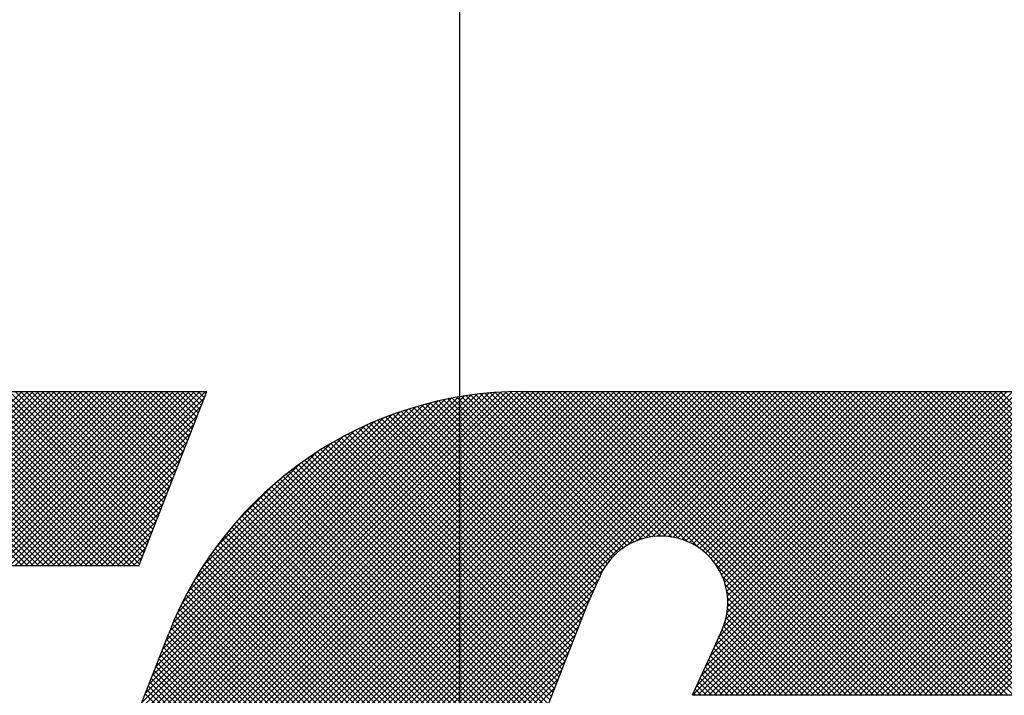
# Model space of a CAD drawing. Extents: x 2 to 134, y 1 to 87.
# Drawn here: x 36 to 38, y 48 to 49 of the extents above; entities that cross this region are included whole.
import ezdxf

# ---------------------------------------------------------------- set-up
doc = ezdxf.new("R2010")
doc.units = 0
doc.header["$LTSCALE"] = 4
doc.header["$MEASUREMENT"] = 0
doc.layers.get('0').update_dxf_attribs({"linetype": 'CONTINUOUS'})
doc.layers.get('DEFPOINTS').update_dxf_attribs({"linetype": 'CONTINUOUS'})
doc.layers.add('001-DIMENSIONS-GREEN', color=90, linetype='CONTINUOUS')
doc.styles.add('ROMANS', font='romans')
doc.dimstyles.new('FRACTIONAL', dxfattribs={"dimscale": 4, "dimtxt": 0.125, "dimasz": 0.1875, "dimexe": 0.125, "dimexo": 0.0625, "dimgap": 0.0625, "dimtad": 0, "dimtih": 1, "dimtoh": 1, "dimdec": 6, "dimzin": 4, "dimdsep": 46, "dimtxsty": 'ROMANS', "dimcen": 0.125, "dimclrd": 101, "dimclre": 91, "dimclrt": 256, "dimadec": 0, "dimazin": 0, "dimtfac": 0.545455, "dimtdec": 6, "dimtofl": 0, "dimtmove": 0, "dimatfit": 3, "dimfxl": 1, "dimtolj": 1, "dimtzin": 4, "dimarcsym": 0})

# ---------------------------------------------------------------- blocks, each defined once
blk = doc.blocks.new('*D11')
at = {"layer": '001-DIMENSIONS-GREEN', "color": 91}
for p, q in [((37.0047, 53.9992), (37.0047, 29)), ((43.0672, 33.5141), (43.0672, 29))]:
    blk.add_line(p, q, dxfattribs=at)
at = {"layer": '001-DIMENSIONS-GREEN', "color": 101}
for p, q in [((37.7547, 29.5), (38.405, 29.5)), ((42.3172, 29.5), (41.6669, 29.5))]:
    blk.add_line(p, q, dxfattribs=at)
for points in [[(37.7547, 29.625), (37.7547, 29.375), (37.0047, 29.5)], [(42.3172, 29.625), (42.3172, 29.375), (43.0672, 29.5)]]:
    blk.add_solid(points, dxfattribs=at)
at = {"layer": 'DEFPOINTS', "color": 0}
for p in [(37.0047, 54.2492), (43.0672, 33.7641), (37.0047, 29.5)]:
    blk.add_point(p, dxfattribs=at)
at = {"layer": '001-DIMENSIONS-GREEN', "insert": (40.036, 29.5), "char_height": 0.5, "attachment_point": 5, "style": 'ROMANS'}
blk.add_mtext('\\A1;6 1/16\\P [154]', dxfattribs=at)
blk = doc.blocks.new('*D15')
at = {"layer": '001-DIMENSIONS-GREEN', "color": 91}
for p, q in [((37.0047, 53.9992), (37.0047, 26.5)), ((30.7947, 38.3902), (30.7947, 26.5))]:
    blk.add_line(p, q, dxfattribs=at)
at = {"layer": '001-DIMENSIONS-GREEN', "color": 101}
for p, q in [((30.7947, 27), (30.033, 27)), ((36.2547, 27), (31.5447, 27))]:
    blk.add_line(p, q, dxfattribs=at)
for points in [[(31.5447, 27.125), (31.5447, 26.875), (30.7947, 27)], [(36.2547, 27.125), (36.2547, 26.875), (37.0047, 27)]]:
    blk.add_solid(points, dxfattribs=at)
at = {"layer": 'DEFPOINTS', "color": 0}
for p in [(37.0047, 54.2492), (30.7947, 38.6402), (37.0047, 27)]:
    blk.add_point(p, dxfattribs=at)
at = {"layer": '001-DIMENSIONS-GREEN', "insert": (28.152, 27), "char_height": 0.5, "attachment_point": 5, "style": 'ROMANS'}
blk.add_mtext('\\A1;6 13/64\\P [158]', dxfattribs=at)
blk = doc.blocks.new('*D16')
at = {"layer": '001-DIMENSIONS-GREEN', "color": 91}
for p, q in [((37.0047, 53.9992), (37.0047, 24)), ((25.5667, 37.4328), (25.5667, 24))]:
    blk.add_line(p, q, dxfattribs=at)
at = {"layer": '001-DIMENSIONS-GREEN', "color": 101}
for p, q in [((26.3167, 24.5), (29.4405, 24.5)), ((36.2547, 24.5), (33.131, 24.5))]:
    blk.add_line(p, q, dxfattribs=at)
for points in [[(26.3167, 24.625), (26.3167, 24.375), (25.5667, 24.5)], [(36.2547, 24.625), (36.2547, 24.375), (37.0047, 24.5)]]:
    blk.add_solid(points, dxfattribs=at)
at = {"layer": 'DEFPOINTS', "color": 0}
for p in [(37.0047, 54.2492), (25.5667, 37.6828), (37.0047, 24.5)]:
    blk.add_point(p, dxfattribs=at)
at = {"layer": '001-DIMENSIONS-GREEN', "insert": (31.2857, 24.5), "char_height": 0.5, "attachment_point": 5, "style": 'ROMANS'}
blk.add_mtext('\\A1;11 7/16\\P [291]', dxfattribs=at)
blk = doc.blocks.new('*D17')
at = {"layer": '001-DIMENSIONS-GREEN', "color": 91}
for p, q in [((37.0047, 53.9992), (37.0047, 21.5)), ((24.1297, 38.0742), (24.1297, 21.5))]:
    blk.add_line(p, q, dxfattribs=at)
at = {"layer": '001-DIMENSIONS-GREEN', "color": 101}
for p, q in [((24.8797, 22), (28.3929, 22)), ((36.2547, 22), (31.6071, 22))]:
    blk.add_line(p, q, dxfattribs=at)
for points in [[(24.8797, 22.125), (24.8797, 21.875), (24.1297, 22)], [(36.2547, 22.125), (36.2547, 21.875), (37.0047, 22)]]:
    blk.add_solid(points, dxfattribs=at)
at = {"layer": 'DEFPOINTS', "color": 0}
for p in [(37.0047, 54.2492), (24.1297, 38.3242), (24.1297, 22)]:
    blk.add_point(p, dxfattribs=at)
at = {"layer": '001-DIMENSIONS-GREEN', "insert": (30, 22), "char_height": 0.5, "attachment_point": 5, "style": 'ROMANS'}
blk.add_mtext('\\A1;12 7/8\\P [327]', dxfattribs=at)
blk = doc.blocks.new('*X5')
at = {"color": 0}
for p, q in [((-4.40214, 1.557), (-4.34486, 1.61428)), ((-4.34477, 1.557), (-4.40205, 1.61428)), ((-4.40037, 1.557), (-4.34309, 1.61428)), ((-4.343, 1.557), (-4.40028, 1.61428)), ((-4.39861, 1.557), (-4.34132, 1.61428)), ((-4.34123, 1.557), (-4.39852, 1.61428)), ((-4.39684, 1.557), (-4.33956, 1.61428)), ((-4.33947, 1.557), (-4.39675, 1.61428)), ((-4.39507, 1.557), (-4.33779, 1.61428)), ((-4.3377, 1.557), (-4.39498, 1.61428)), ((-4.3933, 1.557), (-4.33602, 1.61428)), ((-4.33593, 1.557), (-4.39321, 1.61428)), ((-4.39153, 1.557), (-4.33425, 1.61428)), ((-4.33416, 1.557), (-4.39145, 1.61428)), ((-4.38977, 1.557), (-4.33248, 1.61428)), ((-4.3324, 1.557), (-4.38968, 1.61428)), ((-4.388, 1.557), (-4.33072, 1.61428)), ((-4.33063, 1.557), (-4.38791, 1.61428)), ((-4.38623, 1.557), (-4.32895, 1.61428)), ((-4.32886, 1.557), (-4.38614, 1.61428)), ((-4.38446, 1.557), (-4.32718, 1.61428)), ((-4.32709, 1.557), (-4.38437, 1.61428)), ((-4.3827, 1.557), (-4.32541, 1.61428)), ((-4.32532, 1.557), (-4.38261, 1.61428)), ((-4.38093, 1.557), (-4.32365, 1.61428)), ((-4.32356, 1.557), (-4.38084, 1.61428)), ((-4.37916, 1.557), (-4.32188, 1.61428)), ((-4.32179, 1.557), (-4.37907, 1.61428)), ((-4.37739, 1.557), (-4.32011, 1.61428)), ((-4.32002, 1.557), (-4.3773, 1.61428)), ((-4.37562, 1.557), (-4.31834, 1.61428)), ((-4.31825, 1.557), (-4.37554, 1.61428)), ((-4.37386, 1.557), (-4.31657, 1.61428)), ((-4.31649, 1.557), (-4.37377, 1.61428)), ((-4.37209, 1.557), (-4.31481, 1.61428)), ((-4.31472, 1.557), (-4.372, 1.61428)), ((-4.37032, 1.557), (-4.31304, 1.61428)), ((-4.31295, 1.557), (-4.37023, 1.61428)), ((-4.36855, 1.557), (-4.31127, 1.61428)), ((-4.31118, 1.557), (-4.36846, 1.61428)), ((-4.36679, 1.557), (-4.3095, 1.61428)), ((-4.30941, 1.557), (-4.3667, 1.61428)), ((-4.36502, 1.557), (-4.30774, 1.61428)), ((-4.30765, 1.557), (-4.36493, 1.61428)), ((-4.36325, 1.557), (-4.30597, 1.61428)), ((-4.3064, 1.55753), (-4.36316, 1.61428)), ((-4.36148, 1.557), (-4.3042, 1.61428)), ((-4.30591, 1.5588), (-4.36139, 1.61428)), ((-4.35971, 1.557), (-4.30243, 1.61428)), ((-4.30541, 1.56007), (-4.35963, 1.61428)), ((-4.35795, 1.557), (-4.30066, 1.61428)), ((-4.30492, 1.56134), (-4.35786, 1.61428)), ((-4.35618, 1.557), (-4.2989, 1.61428)), ((-4.30442, 1.56261), (-4.35609, 1.61428)), ((-4.35441, 1.557), (-4.29713, 1.61428)), ((-4.30392, 1.56389), (-4.35432, 1.61428)), ((-4.35264, 1.557), (-4.29536, 1.61428)), ((-4.30343, 1.56516), (-4.35255, 1.61428)), ((-4.35088, 1.557), (-4.29359, 1.61428)), ((-4.30293, 1.56643), (-4.35079, 1.61428)), ((-4.34911, 1.557), (-4.29183, 1.61428)), ((-4.30244, 1.5677), (-4.34902, 1.61428)), ((-4.34734, 1.557), (-4.29006, 1.61428)), ((-4.30194, 1.56897), (-4.34725, 1.61428)), ((-4.34557, 1.557), (-4.28829, 1.61428)), ((-4.30144, 1.57024), (-4.34548, 1.61428)), ((-4.34545, 1.40156), (-4.13273, 1.61428)), ((-4.34542, 1.40336), (-4.13449, 1.61428)), ((-4.3454, 1.39984), (-4.13096, 1.61428)), ((-4.34531, 1.40523), (-4.13626, 1.61428)), ((-4.34529, 1.39818), (-4.12919, 1.61428)), ((-4.34513, 1.39658), (-4.12742, 1.61428)), ((-4.34512, 1.4072), (-4.13803, 1.61428)), ((-4.34491, 1.39503), (-4.12566, 1.61428)), ((-4.34481, 1.40927), (-4.1398, 1.61428)), ((-4.34465, 1.39352), (-4.12389, 1.61428)), ((-4.34437, 1.41148), (-4.14157, 1.61428)), ((-4.34434, 1.39206), (-4.12212, 1.61428)), ((-4.34399, 1.39064), (-4.12035, 1.61428)), ((-4.3438, 1.557), (-4.28652, 1.61428)), ((-4.34377, 1.41385), (-4.14333, 1.61428)), ((-4.30095, 1.57151), (-4.34372, 1.61428)), ((-4.3436, 1.38926), (-4.11858, 1.61428)), ((-4.34318, 1.38792), (-4.11682, 1.61428)), ((-4.34294, 1.41645), (-4.1451, 1.61428)), ((-4.34272, 1.38662), (-4.11505, 1.61428)), ((-4.34222, 1.38534), (-4.11328, 1.61428)), ((-4.34204, 1.557), (-4.28475, 1.61428)), ((-4.30045, 1.57279), (-4.34195, 1.61428)), ((-4.34184, 1.41931), (-4.14687, 1.61428)), ((-4.3417, 1.3841), (-4.11151, 1.61428)), ((-4.34114, 1.38289), (-4.10975, 1.61428)), ((-4.34071, 1.42221), (-4.14864, 1.61428)), ((-4.34055, 1.38171), (-4.10798, 1.61428)), ((-4.29995, 1.57406), (-4.34018, 1.61428)), ((-4.33993, 1.38056), (-4.10621, 1.61428)), ((-4.33958, 1.42511), (-4.1504, 1.61428)), ((-4.33929, 1.37944), (-4.10444, 1.61428)), ((-4.33861, 1.37834), (-4.10267, 1.61428)), ((-4.33845, 1.42801), (-4.15217, 1.61428)), ((-4.29946, 1.57533), (-4.33841, 1.61428)), ((-4.33791, 1.37728), (-4.10091, 1.61428)), ((-4.33732, 1.43091), (-4.15394, 1.61428)), ((-4.33719, 1.37624), (-4.09914, 1.61428)), ((-4.29896, 1.5766), (-4.33664, 1.61428)), ((-4.33643, 1.37522), (-4.09737, 1.61428)), ((-4.33619, 1.4338), (-4.15571, 1.61428)), ((-4.33506, 1.4367), (-4.15748, 1.61428)), ((-4.29847, 1.57787), (-4.33488, 1.61428)), ((-4.33392, 1.4396), (-4.15924, 1.61428)), ((-4.29797, 1.57914), (-4.33311, 1.61428)), ((-4.33279, 1.4425), (-4.16101, 1.61428)), ((-4.33166, 1.4454), (-4.16278, 1.61428)), ((-4.29747, 1.58042), (-4.33134, 1.61428)), ((-4.33053, 1.4483), (-4.16455, 1.61428)), ((-4.29698, 1.58169), (-4.32957, 1.61428)), ((-4.3294, 1.4512), (-4.16631, 1.61428)), ((-4.32827, 1.4541), (-4.16808, 1.61428)), ((-4.29648, 1.58296), (-4.32781, 1.61428)), ((-4.32714, 1.457), (-4.16985, 1.61428)), ((-4.29598, 1.58423), (-4.32604, 1.61428)), ((-4.326, 1.4599), (-4.17162, 1.61428)), ((-4.32487, 1.4628), (-4.17339, 1.61428)), ((-4.29549, 1.5855), (-4.32427, 1.61428)), ((-4.32374, 1.46569), (-4.17515, 1.61428)), ((-4.32261, 1.46859), (-4.17692, 1.61428)), ((-4.29499, 1.58677), (-4.3225, 1.61428)), ((-4.32148, 1.47149), (-4.17869, 1.61428)), ((-4.2945, 1.58804), (-4.32073, 1.61428)), ((-4.32035, 1.47439), (-4.18046, 1.61428)), ((-4.31922, 1.47729), (-4.18224, 1.61427)), ((-4.294, 1.58932), (-4.31897, 1.61428)), ((-4.31809, 1.48019), (-4.18405, 1.61423)), ((-4.2935, 1.59059), (-4.3172, 1.61428)), ((-4.31695, 1.48309), (-4.18588, 1.61416)), ((-4.31582, 1.48599), (-4.18775, 1.61406)), ((-4.29301, 1.59186), (-4.31543, 1.61428)), ((-4.31469, 1.48889), (-4.18964, 1.61394)), ((-4.29251, 1.59313), (-4.31366, 1.61428)), ((-4.31356, 1.49179), (-4.19157, 1.61378)), ((-4.29201, 1.5944), (-4.3119, 1.61428)), ((-4.29152, 1.59567), (-4.31013, 1.61428)), ((-4.29102, 1.59695), (-4.30836, 1.61428)), ((-4.29053, 1.59822), (-4.30659, 1.61428)), ((-4.29003, 1.59949), (-4.30482, 1.61428)), ((-4.28953, 1.60076), (-4.30306, 1.61428)), ((-4.28904, 1.60203), (-4.30129, 1.61428)), ((-4.28854, 1.6033), (-4.29952, 1.61428)), ((-4.28804, 1.60457), (-4.29775, 1.61428)), ((-4.28755, 1.60585), (-4.29599, 1.61428)), ((-4.28705, 1.60712), (-4.29422, 1.61428)), ((-4.28656, 1.60839), (-4.29245, 1.61428)), ((-4.28606, 1.60966), (-4.29068, 1.61428)), ((-4.28556, 1.61093), (-4.28892, 1.61428)), ((-4.28507, 1.6122), (-4.28715, 1.61428)), ((-4.28457, 1.61348), (-4.28538, 1.61428)), ((-4.14401, 1.56484), (-4.19283, 1.61366)), ((-4.14276, 1.56535), (-4.19122, 1.61381)), ((-4.14144, 1.5658), (-4.18958, 1.61394)), ((-4.14004, 1.56617), (-4.18792, 1.61405)), ((-4.13857, 1.56647), (-4.18625, 1.61414)), ((-4.13699, 1.56666), (-4.18455, 1.61421)), ((-4.13531, 1.56675), (-4.18282, 1.61426)), ((-4.13349, 1.56669), (-4.18108, 1.61428)), ((-4.13148, 1.56645), (-4.17931, 1.61428)), ((-4.12921, 1.56595), (-4.17755, 1.61428)), ((-4.12649, 1.565), (-4.17578, 1.61428)), ((-4.12252, 1.56279), (-4.17401, 1.61428)), ((-4.07252, 1.51456), (-4.17224, 1.61428)), ((-4.07075, 1.51456), (-4.17047, 1.61428)), ((-4.06899, 1.51456), (-4.16871, 1.61428)), ((-4.06722, 1.51456), (-4.16694, 1.61428)), ((-4.06545, 1.51456), (-4.16517, 1.61428)), ((-4.06368, 1.51456), (-4.1634, 1.61428)), ((-4.06191, 1.51456), (-4.16164, 1.61428)), ((-4.06015, 1.51456), (-4.15987, 1.61428)), ((-4.05838, 1.51456), (-4.1581, 1.61428)), ((-4.05661, 1.51456), (-4.15633, 1.61428)), ((-4.05484, 1.51456), (-4.15456, 1.61428)), ((-4.05308, 1.51456), (-4.1528, 1.61428)), ((-4.05131, 1.51456), (-4.15103, 1.61428)), ((-4.04954, 1.51456), (-4.14926, 1.61428)), ((-4.04777, 1.51456), (-4.14749, 1.61428)), ((-4.14615, 1.56374), (-4.0956, 1.61428)), ((-4.046, 1.51456), (-4.14573, 1.61428)), ((-4.04424, 1.51456), (-4.14396, 1.61428)), ((-4.14277, 1.56535), (-4.09384, 1.61428)), ((-4.04247, 1.51456), (-4.14219, 1.61428)), ((-4.0407, 1.51456), (-4.14042, 1.61428)), ((-4.14022, 1.56613), (-4.09207, 1.61428)), ((-4.03893, 1.51456), (-4.13865, 1.61428)), ((-4.13804, 1.56654), (-4.0903, 1.61428)), ((-4.03717, 1.51456), (-4.13689, 1.61428)), ((-4.13609, 1.56672), (-4.08853, 1.61428)), ((-4.0354, 1.51456), (-4.13512, 1.61428)), ((-4.13431, 1.56673), (-4.08676, 1.61428)), ((-4.03363, 1.51456), (-4.13335, 1.61428)), ((-4.13267, 1.56661), (-4.085, 1.61428)), ((-4.03186, 1.51456), (-4.13158, 1.61428)), ((-4.13112, 1.56639), (-4.08323, 1.61428)), ((-4.03009, 1.51456), (-4.12982, 1.61428)), ((-4.12967, 1.56607), (-4.08146, 1.61428)), ((-4.1283, 1.56567), (-4.07969, 1.61428)), ((-4.02833, 1.51456), (-4.12805, 1.61428)), ((-4.127, 1.56521), (-4.07793, 1.61428)), ((-4.02656, 1.51456), (-4.12628, 1.61428)), ((-4.12577, 1.56467), (-4.07616, 1.61428)), ((-4.12461, 1.51456), (-4.02489, 1.61428)), ((-4.1246, 1.56408), (-4.07439, 1.61428)), ((-4.02479, 1.51456), (-4.12451, 1.61428)), ((-4.12348, 1.56343), (-4.07262, 1.61428)), ((-4.1233, 1.51765), (-4.02666, 1.61428)), ((-4.12285, 1.51456), (-4.02313, 1.61428)), ((-4.02302, 1.51456), (-4.12274, 1.61428)), ((-4.12242, 1.56272), (-4.07085, 1.61428)), ((-4.1218, 1.52091), (-4.02843, 1.61428)), ((-4.12141, 1.56196), (-4.06909, 1.61428)), ((-4.12108, 1.51456), (-4.02136, 1.61428)), ((-4.02126, 1.51456), (-4.12098, 1.61428)), ((-4.12045, 1.56115), (-4.06732, 1.61428)), ((-4.12031, 1.52417), (-4.0302, 1.61428)), ((-4.11954, 1.56029), (-4.06555, 1.61428)), ((-4.11931, 1.51456), (-4.01959, 1.61428)), ((-4.01949, 1.51456), (-4.11921, 1.61428)), ((-4.11883, 1.52742), (-4.03196, 1.61428)), ((-4.11869, 1.55938), (-4.06378, 1.61428)), ((-4.11788, 1.55842), (-4.06202, 1.61428)), ((-4.11754, 1.51456), (-4.01782, 1.61428)), ((-4.01772, 1.51456), (-4.11744, 1.61428)), ((-4.11743, 1.53059), (-4.03373, 1.61428)), ((-4.11713, 1.5574), (-4.06025, 1.61428)), ((-4.11643, 1.55634), (-4.05848, 1.61428)), ((-4.11603, 1.53375), (-4.0355, 1.61428)), ((-4.11578, 1.55522), (-4.05671, 1.61428)), ((-4.11578, 1.51456), (-4.01605, 1.61428)), ((-4.01595, 1.51456), (-4.11567, 1.61428)), ((-4.11519, 1.55404), (-4.05494, 1.61428)), ((-4.11467, 1.53688), (-4.03727, 1.61428)), ((-4.11466, 1.5528), (-4.05318, 1.61428)), ((-4.1142, 1.55149), (-4.05141, 1.61428)), ((-4.11401, 1.51456), (-4.01429, 1.61428)), ((-4.01418, 1.51456), (-4.11391, 1.61428)), ((-4.11384, 1.53948), (-4.03904, 1.61428)), ((-4.11381, 1.55011), (-4.04964, 1.61428)), ((-4.1135, 1.54865), (-4.04787, 1.61428)), ((-4.1134, 1.54169), (-4.0408, 1.61428)), ((-4.11329, 1.5471), (-4.04611, 1.61428)), ((-4.1132, 1.54365), (-4.04257, 1.61428)), ((-4.11318, 1.54544), (-4.04434, 1.61428)), ((-4.11224, 1.51456), (-4.01252, 1.61428)), ((-4.01242, 1.51456), (-4.11214, 1.61428)), ((-4.11047, 1.51456), (-4.01075, 1.61428)), ((-4.01065, 1.51456), (-4.11037, 1.61428)), ((-4.1087, 1.51456), (-4.00898, 1.61428)), ((-4.00888, 1.51456), (-4.1086, 1.61428)), ((-4.10694, 1.51456), (-4.00722, 1.61428)), ((-4.00711, 1.51456), (-4.10684, 1.61428)), ((-4.10517, 1.51456), (-4.00545, 1.61428)), ((-4.00535, 1.51456), (-4.10507, 1.61428)), ((-4.1034, 1.51456), (-4.0037, 1.61427)), ((-4.00358, 1.51456), (-4.1033, 1.61428)), ((-4.10163, 1.51456), (-4.00201, 1.61419)), ((-4.00181, 1.51456), (-4.10153, 1.61428)), ((-4.09987, 1.51456), (-4.00037, 1.61405)), ((-4.00004, 1.51456), (-4.09976, 1.61428)), ((-4.0981, 1.51456), (-3.9988, 1.61386)), ((-3.99827, 1.51456), (-4.098, 1.61428)), ((-4.09633, 1.51456), (-3.99727, 1.61362)), ((-3.99651, 1.51456), (-4.09623, 1.61428)), ((-3.99474, 1.51456), (-4.09446, 1.61428)), ((-3.99297, 1.51456), (-4.09269, 1.61428)), ((-3.9912, 1.51456), (-4.09093, 1.61428)), ((-3.98944, 1.51456), (-4.08916, 1.61428)), ((-3.98767, 1.51456), (-4.08739, 1.61428)), ((-3.9859, 1.51456), (-4.08562, 1.61428)), ((-3.98413, 1.51456), (-4.08385, 1.61428)), ((-3.98236, 1.51456), (-4.08209, 1.61428)), ((-3.9806, 1.51456), (-4.08032, 1.61428)), ((-3.97944, 1.51517), (-4.07855, 1.61428)), ((-3.97894, 1.51644), (-4.07678, 1.61428)), ((-3.97844, 1.51771), (-4.07502, 1.61428)), ((-3.97795, 1.51898), (-4.07325, 1.61428)), ((-3.97745, 1.52025), (-4.07148, 1.61428)), ((-3.97695, 1.52153), (-4.06971, 1.61428)), ((-3.97646, 1.5228), (-4.06794, 1.61428)), ((-3.97596, 1.52407), (-4.06618, 1.61428)), ((-3.97547, 1.52534), (-4.06441, 1.61428)), ((-3.97497, 1.52661), (-4.06264, 1.61428)), ((-3.97447, 1.52788), (-4.06087, 1.61428)), ((-3.97398, 1.52916), (-4.05911, 1.61428)), ((-3.97348, 1.53043), (-4.05734, 1.61428)), ((-3.97298, 1.5317), (-4.05557, 1.61428)), ((-3.97249, 1.53297), (-4.0538, 1.61428)), ((-3.97199, 1.53424), (-4.05203, 1.61428)), ((-3.9715, 1.53551), (-4.05027, 1.61428)), ((-3.971, 1.53678), (-4.0485, 1.61428)), ((-3.9705, 1.53806), (-4.04673, 1.61428)), ((-3.97001, 1.53933), (-4.04496, 1.61428)), ((-3.96951, 1.5406), (-4.0432, 1.61428)), ((-3.96901, 1.54187), (-4.04143, 1.61428)), ((-3.96852, 1.54314), (-4.03966, 1.61428)), ((-3.96802, 1.54441), (-4.03789, 1.61428)), ((-3.96753, 1.54569), (-4.03612, 1.61428)), ((-3.96703, 1.54696), (-4.03436, 1.61428)), ((-3.96653, 1.54823), (-4.03259, 1.61428)), ((-3.96604, 1.5495), (-4.03082, 1.61428)), ((-3.96554, 1.55077), (-4.02905, 1.61428)), ((-3.96505, 1.55204), (-4.02729, 1.61428)), ((-3.96455, 1.55331), (-4.02552, 1.61428)), ((-3.96405, 1.55459), (-4.02375, 1.61428)), ((-4.34027, 1.557), (-4.28507, 1.6122)), ((-4.31243, 1.49469), (-4.19353, 1.61359)), ((-4.3113, 1.49759), (-4.19552, 1.61336)), ((-4.31017, 1.50048), (-4.19756, 1.61309)), ((-4.30903, 1.50338), (-4.19963, 1.61279)), ((-4.3079, 1.50628), (-4.20175, 1.61244)), ((-4.30677, 1.50918), (-4.20391, 1.61204)), ((-4.30564, 1.51208), (-4.20612, 1.6116)), ((-4.30451, 1.51498), (-4.20839, 1.6111)), ((-4.30338, 1.51788), (-4.21072, 1.61054)), ((-4.15478, 1.55439), (-4.21088, 1.6105)), ((-4.15417, 1.55556), (-4.20946, 1.61085)), ((-4.15351, 1.55666), (-4.20803, 1.61118)), ((-4.15279, 1.55771), (-4.20658, 1.6115)), ((-4.15202, 1.55871), (-4.20512, 1.61181)), ((-4.1512, 1.55966), (-4.20364, 1.6121)), ((-4.15033, 1.56055), (-4.20215, 1.61237)), ((-4.14941, 1.5614), (-4.20064, 1.61263)), ((-4.14844, 1.56219), (-4.19911, 1.61287)), ((-4.14741, 1.56294), (-4.19757, 1.61309)), ((-4.14633, 1.56363), (-4.19601, 1.6133)), ((-4.1452, 1.56426), (-4.19443, 1.61349)), ((-4.09456, 1.51456), (-3.99579, 1.61333)), ((-4.09279, 1.51456), (-3.99435, 1.613)), ((-4.09103, 1.51456), (-3.99296, 1.61263)), ((-4.08926, 1.51456), (-3.9916, 1.61223)), ((-4.08749, 1.51456), (-3.99027, 1.61178)), ((-4.08572, 1.51456), (-3.98898, 1.6113)), ((-4.08396, 1.51456), (-3.98773, 1.61079)), ((-4.3385, 1.557), (-4.2862, 1.6093)), ((-4.30225, 1.52078), (-4.21311, 1.60992)), ((-4.30111, 1.52368), (-4.21557, 1.60922)), ((-4.29998, 1.52658), (-4.21812, 1.60844)), ((-4.29885, 1.52948), (-4.22075, 1.60758)), ((-4.1591, 1.54458), (-4.22176, 1.60723)), ((-4.15856, 1.5458), (-4.22044, 1.60768)), ((-4.15802, 1.54703), (-4.21911, 1.60812)), ((-4.15748, 1.54826), (-4.21778, 1.60855)), ((-4.15694, 1.54948), (-4.21642, 1.60897)), ((-4.1564, 1.55071), (-4.21506, 1.60937)), ((-4.15586, 1.55194), (-4.21368, 1.60976)), ((-4.15533, 1.55317), (-4.21229, 1.61014)), ((-4.08219, 1.51456), (-3.9865, 1.61025)), ((-4.08042, 1.51456), (-3.98531, 1.60967)), ((-4.07865, 1.51456), (-3.98414, 1.60907)), ((-4.07688, 1.51456), (-3.98301, 1.60844)), ((-4.07512, 1.51456), (-3.9819, 1.60778)), ((-4.33673, 1.557), (-4.28733, 1.6064)), ((-4.29772, 1.53237), (-4.22349, 1.60661)), ((-4.29659, 1.53528), (-4.22635, 1.60551)), ((-4.29535, 1.53828), (-4.22935, 1.60428)), ((-4.1621, 1.53697), (-4.2294, 1.60426)), ((-4.16161, 1.53824), (-4.22815, 1.60479)), ((-4.16111, 1.53951), (-4.2269, 1.6053)), ((-4.16062, 1.54078), (-4.22563, 1.6058)), ((-4.16012, 1.54206), (-4.22435, 1.60629)), ((-4.15962, 1.54333), (-4.22306, 1.60676)), ((-4.07335, 1.51456), (-3.98082, 1.60709)), ((-4.07158, 1.51456), (-3.97977, 1.60638)), ((-4.06981, 1.51456), (-3.97874, 1.60564)), ((-4.06805, 1.51456), (-3.97774, 1.60487)), ((-4.06628, 1.51456), (-3.97676, 1.60408)), ((-4.33497, 1.557), (-4.28846, 1.6035)), ((-4.29395, 1.54145), (-4.23252, 1.60288)), ((-4.29234, 1.54483), (-4.2359, 1.60126)), ((-4.16508, 1.52934), (-4.23664, 1.6009)), ((-4.16458, 1.53061), (-4.23546, 1.60148)), ((-4.16409, 1.53188), (-4.23427, 1.60206)), ((-4.16359, 1.53316), (-4.23306, 1.60263)), ((-4.1631, 1.53443), (-4.23185, 1.60318)), ((-4.1626, 1.5357), (-4.23063, 1.60373)), ((-4.06451, 1.51456), (-3.97581, 1.60326)), ((-4.06274, 1.51456), (-3.97489, 1.60242)), ((-4.06097, 1.51456), (-3.97399, 1.60155)), ((-4.3332, 1.557), (-4.28959, 1.60061)), ((-4.33143, 1.557), (-4.29073, 1.59771)), ((-4.29045, 1.54849), (-4.23956, 1.59937)), ((-4.16756, 1.52298), (-4.24239, 1.59781)), ((-4.16707, 1.52425), (-4.24126, 1.59844)), ((-4.16657, 1.52553), (-4.24012, 1.59907)), ((-4.16607, 1.5268), (-4.23897, 1.59969)), ((-4.16558, 1.52807), (-4.23781, 1.6003)), ((-4.05921, 1.51456), (-3.97311, 1.60065)), ((-4.05744, 1.51456), (-3.97227, 1.59974)), ((-4.05567, 1.51456), (-3.97144, 1.59879)), ((-4.0539, 1.51456), (-3.97064, 1.59782)), ((-4.32966, 1.557), (-4.29186, 1.59481)), ((-4.28818, 1.55252), (-4.2436, 1.59711)), ((-4.28534, 1.55713), (-4.2482, 1.59427)), ((-4.17004, 1.51662), (-4.24789, 1.59447)), ((-4.16955, 1.5179), (-4.24681, 1.59516)), ((-4.16905, 1.51917), (-4.24572, 1.59583)), ((-4.16855, 1.52044), (-4.24462, 1.5965)), ((-4.16806, 1.52171), (-4.24351, 1.59716)), ((-4.05214, 1.51456), (-3.96987, 1.59683)), ((-4.05037, 1.51456), (-3.96913, 1.5958)), ((-4.0486, 1.51456), (-3.96841, 1.59476)), ((-4.3279, 1.557), (-4.29299, 1.59191)), ((-4.17203, 1.51154), (-4.25212, 1.59163)), ((-4.17153, 1.51281), (-4.25108, 1.59235)), ((-4.17103, 1.51408), (-4.25002, 1.59307)), ((-4.17054, 1.51535), (-4.24896, 1.59377)), ((-4.04683, 1.51456), (-3.96771, 1.59368)), ((-4.04506, 1.51456), (-3.96705, 1.59258)), ((-4.0433, 1.51456), (-3.96641, 1.59145)), ((-4.32613, 1.557), (-4.29412, 1.58901)), ((-4.28149, 1.56275), (-4.25382, 1.59042)), ((-4.17451, 1.50518), (-4.2572, 1.58787)), ((-4.17401, 1.50645), (-4.2562, 1.58864)), ((-4.17352, 1.50772), (-4.2552, 1.5894)), ((-4.17302, 1.50899), (-4.25418, 1.59015)), ((-4.17252, 1.51027), (-4.25315, 1.5909)), ((-4.04153, 1.51456), (-3.9658, 1.59029)), ((-4.03976, 1.51456), (-3.96522, 1.5891)), ((-4.03799, 1.51456), (-3.96467, 1.58789)), ((-4.32436, 1.557), (-4.29525, 1.58611)), ((-4.17649, 1.50009), (-4.2611, 1.5847)), ((-4.176, 1.50136), (-4.26014, 1.58551)), ((-4.1755, 1.50264), (-4.25917, 1.58631)), ((-4.175, 1.50391), (-4.25819, 1.58709)), ((-4.03623, 1.51456), (-3.96415, 1.58664)), ((-4.03446, 1.51456), (-3.96367, 1.58535)), ((-4.32259, 1.557), (-4.29638, 1.58321)), ((-4.27456, 1.57145), (-4.26252, 1.58349)), ((-4.17848, 1.49501), (-4.26486, 1.58139)), ((-4.17798, 1.49628), (-4.26393, 1.58223)), ((-4.17748, 1.49755), (-4.263, 1.58307)), ((-4.17699, 1.49882), (-4.26206, 1.58389)), ((-4.03269, 1.51456), (-3.96322, 1.58404)), ((-4.03092, 1.51456), (-3.9628, 1.58269)), ((-4.02915, 1.51456), (-3.96242, 1.5813)), ((-4.32082, 1.557), (-4.29751, 1.58031)), ((-4.17997, 1.49119), (-4.26759, 1.57881)), ((-4.17947, 1.49246), (-4.26669, 1.57968)), ((-4.17897, 1.49374), (-4.26578, 1.58054)), ((-4.02739, 1.51456), (-3.96208, 1.57987)), ((-4.02562, 1.51456), (-3.96179, 1.5784)), ((-4.31906, 1.557), (-4.29864, 1.57741)), ((-4.18195, 1.48611), (-4.2711, 1.57525)), ((-4.18145, 1.48738), (-4.27023, 1.57616)), ((-4.18096, 1.48865), (-4.26936, 1.57705)), ((-4.18046, 1.48992), (-4.26848, 1.57794)), ((-4.02385, 1.51456), (-3.96154, 1.57688)), ((-4.31729, 1.557), (-4.29978, 1.57451)), ((-4.31552, 1.557), (-4.30091, 1.57161)), ((-4.18344, 1.48229), (-4.27364, 1.57249)), ((-4.18294, 1.48356), (-4.2728, 1.57342)), ((-4.18245, 1.48483), (-4.27195, 1.57434)), ((-4.31375, 1.557), (-4.30204, 1.56872)), ((-4.18542, 1.4772), (-4.2769, 1.56868)), ((-4.18493, 1.47848), (-4.2761, 1.56965)), ((-4.18443, 1.47975), (-4.27529, 1.5706)), ((-4.18393, 1.48102), (-4.27447, 1.57155)), ((-4.31199, 1.557), (-4.30317, 1.56582)), ((-4.18691, 1.47339), (-4.27925, 1.56573)), ((-4.18642, 1.47466), (-4.27848, 1.56672)), ((-4.18592, 1.47593), (-4.27769, 1.56771)), ((-4.31022, 1.557), (-4.3043, 1.56292)), ((-4.1884, 1.46957), (-4.28152, 1.5627)), ((-4.1879, 1.47085), (-4.28078, 1.56372)), ((-4.18741, 1.47212), (-4.28002, 1.56473)), ((-4.30845, 1.557), (-4.30543, 1.56002)), ((-4.18989, 1.46576), (-4.28371, 1.55958)), ((-4.18939, 1.46703), (-4.28299, 1.56063)), ((-4.1889, 1.4683), (-4.28226, 1.56167)), ((-4.33566, 1.37423), (-4.15396, 1.55593)), ((-4.30668, 1.557), (-4.30656, 1.55712)), ((-4.19138, 1.46195), (-4.28582, 1.55639)), ((-4.19088, 1.46322), (-4.28513, 1.55746)), ((-4.19039, 1.46449), (-4.28442, 1.55853)), ((-4.07429, 1.51456), (-4.11712, 1.5574)), ((-4.33485, 1.37327), (-4.1556, 1.55252)), ((-4.19287, 1.45813), (-4.28784, 1.5531)), ((-4.19237, 1.4594), (-4.28717, 1.55421)), ((-4.19187, 1.46067), (-4.2865, 1.5553)), ((-4.07606, 1.51456), (-4.11492, 1.55343)), ((-4.33402, 1.37233), (-4.157, 1.54936)), ((-4.19435, 1.45432), (-4.28977, 1.54973)), ((-4.19386, 1.45559), (-4.28913, 1.55086)), ((-4.19336, 1.45686), (-4.28849, 1.55199)), ((-4.07782, 1.51456), (-4.11397, 1.55071)), ((-4.33316, 1.37142), (-4.15839, 1.54619)), ((-4.19584, 1.4505), (-4.29161, 1.54627)), ((-4.19535, 1.45177), (-4.29101, 1.54743)), ((-4.19485, 1.45304), (-4.29039, 1.54859)), ((-4.07959, 1.51456), (-4.11347, 1.54844)), ((-4.08136, 1.51456), (-4.11323, 1.54643)), ((-4.33228, 1.37053), (-4.15971, 1.54311)), ((-4.19733, 1.44669), (-4.29336, 1.54272)), ((-4.19684, 1.44796), (-4.29279, 1.54391)), ((-4.19634, 1.44923), (-4.2922, 1.54509)), ((-4.0849, 1.51456), (-4.11325, 1.54292)), ((-4.08313, 1.51456), (-4.11317, 1.54461)), ((-4.33138, 1.36967), (-4.16084, 1.54021)), ((-4.19832, 1.44413), (-4.29447, 1.54029)), ((-4.19783, 1.44541), (-4.29392, 1.54151)), ((-4.08843, 1.51456), (-4.11374, 1.53987)), ((-4.08666, 1.51456), (-4.11345, 1.54135)), ((-4.33045, 1.36883), (-4.16197, 1.53731)), ((-4.19936, 1.43988), (-4.29606, 1.53658)), ((-4.1991, 1.44138), (-4.29554, 1.53783)), ((-4.19874, 1.44279), (-4.29501, 1.53907)), ((-4.09197, 1.51456), (-4.11456, 1.53716)), ((-4.0902, 1.51456), (-4.11412, 1.53848)), ((-4.32949, 1.36802), (-4.1631, 1.53441)), ((-4.19948, 1.43469), (-4.29756, 1.53278)), ((-4.19958, 1.43656), (-4.29707, 1.53405)), ((-4.19953, 1.43828), (-4.29657, 1.53532)), ((-4.09727, 1.51456), (-4.11616, 1.53345)), ((-4.0955, 1.51456), (-4.11562, 1.53468)), ((-4.09373, 1.51456), (-4.11508, 1.53591)), ((-4.32851, 1.36724), (-4.16423, 1.53151)), ((-4.19858, 1.43025), (-4.29856, 1.53023)), ((-4.19917, 1.43262), (-4.29806, 1.5315)), ((-4.10257, 1.51456), (-4.11779, 1.52978)), ((-4.10081, 1.51456), (-4.11725, 1.531)), ((-4.09904, 1.51456), (-4.1167, 1.53223)), ((-4.3275, 1.36648), (-4.16536, 1.52861)), ((-4.13166, 1.35803), (-4.30004, 1.52642)), ((-4.12989, 1.35803), (-4.29955, 1.52769)), ((-4.19742, 1.42733), (-4.29905, 1.52896)), ((-4.10611, 1.51456), (-4.11887, 1.52732)), ((-4.10434, 1.51456), (-4.11833, 1.52855)), ((-4.32647, 1.36574), (-4.1665, 1.52571)), ((-4.1352, 1.35803), (-4.30104, 1.52388)), ((-4.13343, 1.35803), (-4.30054, 1.52515)), ((-4.11141, 1.51456), (-4.12053, 1.52368)), ((-4.10964, 1.51456), (-4.11998, 1.52489)), ((-4.10788, 1.51456), (-4.11942, 1.52611)), ((-4.3254, 1.36504), (-4.16763, 1.52281)), ((-4.32432, 1.36436), (-4.16876, 1.51992)), ((-4.1405, 1.35803), (-4.30253, 1.52006)), ((-4.13873, 1.35803), (-4.30203, 1.52133)), ((-4.13696, 1.35803), (-4.30153, 1.5226)), ((-4.11672, 1.51456), (-4.1222, 1.52005)), ((-4.11495, 1.51456), (-4.12164, 1.52126)), ((-4.11318, 1.51456), (-4.12109, 1.52247)), ((-4.3232, 1.3637), (-4.16989, 1.51702)), ((-4.14403, 1.35803), (-4.30352, 1.51752)), ((-4.14227, 1.35803), (-4.30302, 1.51879)), ((-4.12025, 1.51456), (-4.12331, 1.51762)), ((-4.11848, 1.51456), (-4.12275, 1.51883)), ((-4.14757, 1.35803), (-4.30451, 1.51497)), ((-4.1458, 1.35803), (-4.30401, 1.51625)), ((-4.12379, 1.51456), (-4.12442, 1.5152)), ((-4.12202, 1.51456), (-4.12387, 1.51641))]:
    blk.add_line(p, q, dxfattribs=at)

msp = doc.modelspace()

# ---------------------------------------------------------------- linework, layer by layer
at = {"color": 81}
for p, q in [((34.8934607, 48.3269418), (36.4787866, 48.3269418)), ((36.3370321, 47.9636959), (36.4787866, 48.3269418)), ((37.1376512, 48.3269418), (38.2504854, 48.3269418)), ((36.3370321, 47.9636959), (35.6236355, 47.9636959)), ((37.270746, 47.8811509), (37.2954455, 47.9371004)), ((37.0252519, 47.251978), (37.270746, 47.8811509)), ((36.1097646, 47.0807054), (36.3992242, 47.8224455)), ((37.5263639, 47.7728011), (37.5510634, 47.8287506)), ((37.4905064, 47.6945776), (37.5263639, 47.7728011)), ((37.4905064, 47.6945776), (38.4102483, 47.6945776))]:
    msp.add_line(p, q, dxfattribs=at)
for centre, radius, start, end in [((37.1376512, 47.5342788), 0.792663, 90, 158.6820877), ((37.4248205, 47.8866201), 0.1388746, 335.3733681, 158.6849902)]:
    msp.add_arc(centre, radius, start, end, dxfattribs=at)
at = {"layer": '001-DIMENSIONS-GREEN', "color": 91}
for q in [(37.0047192, 22.2462181), (37.0047192, 27.0248357), (37.0047192, 24.7091999)]:
    msp.add_line((37.0047192, 53.9972258), q, dxfattribs=at)

# ---------------------------------------------------------------- block references
at = {"color": 81, "xscale": 6.3413038573313685, "yscale": 6.3413038573313685, "zscale": 6.341303857331364}
msp.add_blockref('*X5', (63.6465047, 38.0901468), dxfattribs=at)

# ---------------------------------------------------------------- dimensions: what is measured, and where the dimension line sits
at = {"layer": '001-DIMENSIONS-GREEN'}
for base, p1, p2, picture, middle in [((24.1297192, 22), (37.0047192, 54.2492258), (24.1297192, 38.3242258), '*D17', (30, 22)), ((37.0047192, 24.5), (25.5667192, 37.6827771), (37.0047192, 54.2492258), '*D16', (31.2857192, 24.5)), ((37.0047192, 27), (30.7947024, 38.6402258), (37.0047192, 54.2492258), '*D15', (28.1520414, 27)), ((37.0047192, 29.5), (43.0672192, 33.7641258), (37.0047192, 54.2492258), '*D11', (40.0359692, 29.5))]:
    dim = msp.add_linear_dim(base=base, p1=p1, p2=p2, dimstyle='FRACTIONAL', override={"dimpost": '\\X'}, dxfattribs=at)
    dim.commit()
    dim.dimension.update_dxf_attribs({"geometry": picture, "text_midpoint": middle, "dimtype": 160})

doc.saveas('drawing.dxf')
